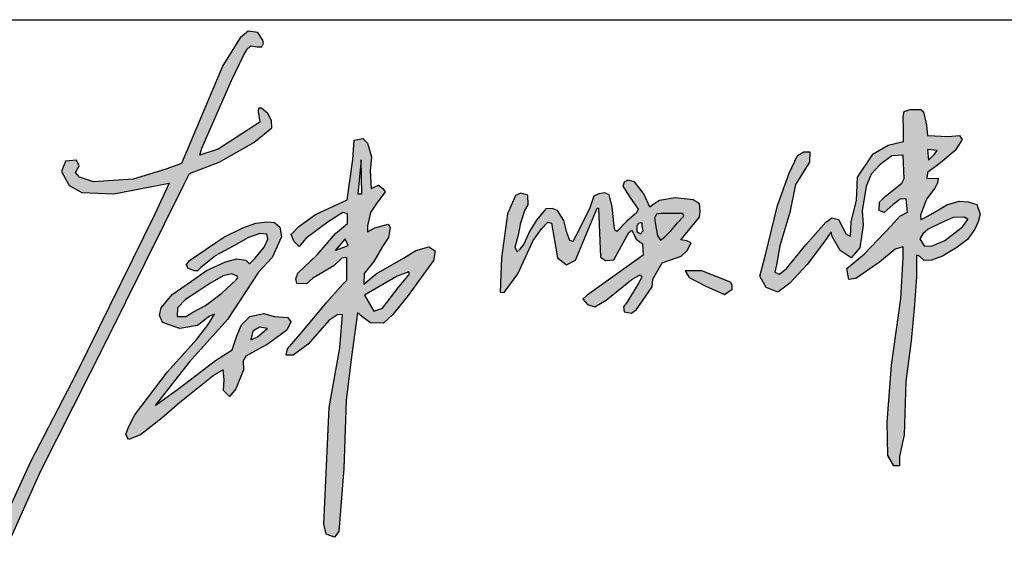
# Model space of a CAD drawing. Units: millimetres. Extents: x 39506947 to 39510491, y 3337518 to 3342388.
# Drawn here: x 39508911 to 39508922, y 3340349 to 3340355 of the extents above; entities that cross this region are included whole.
import ezdxf
from ezdxf.enums import TextEntityAlignment as Align

# ---------------------------------------------------------------- set-up
doc = ezdxf.new("R2010")
doc.units = ezdxf.units.MM
doc.layers.add('TK', color=7, linetype='Continuous')
doc.styles.add('TK_宋体', font='SimSun.ttf')
doc.styles.add('宋体', font='SimSun.ttf')

# ---------------------------------------------------------------- blocks, each defined once
blk = doc.blocks.new('B版A3_lz1_1')
at = {"layer": 'TK'}
blk.add_line((-180, 36), (-120, 36), dxfattribs=at)
at = {"layer": 'TK', "style": 'TK_宋体', "flags": 3}
for tag, p in [('N项目负责人_T5_H2.5', (-150, 39, 0)), ('N项目负责人_T6_H7', (-130, 39, 0)), ('N审核_T5_H2.5', (-150, 33, 0)), ('N审核_T6_H7', (-130, 33, 0)), ('N专业负责人_T5_H2.5', (-150, 27, 0)), ('N专业负责人_T6_H7', (-130, 27, 0)), ('N校对_T5_H2.5', (-150, 21, 0)), ('N校对_T6_H7', (-130, 21, 0)), ('N设计_T5_H2.5', (-150, 15, 0)), ('N设计_T6_H7', (-130, 15, 0))]:
    blk.add_attdef(tag, text='', height=2, dxfattribs=at).set_placement(p, align=Align.MIDDLE)
at = {"layer": 'TK', "style": 'TK_宋体'}
for tag, height, p in [('阶段', 2, (-15, 38.5, 0)), ('比例', 2, (-15, 31.5, 0)), ('子项名称', 2.5, (-85, 27, 0)), ('子项名称1', 2.5, (-85, 24.224, 0)), ('日期', 2, (-15, 24.5, 0)), ('版本', 2, (-15, 17.5, 0)), ('图纸名称', 2.5, (-85, 16.839, 0)), ('图纸名称1', 2.5, (-85, 12.697, 0)), ('页数', 2, (-28.602, 10.284, 0)), ('页码', 2, (-13.398, 10.284, 0)), ('图纸名称2', 2.5, (-85, 8.834, 0)), ('图纸名称3', 2.5, (-85, 4.276, 0)), ('图号', 2, (-21, 3.5, 0))]:
    blk.add_attdef(tag, text='', height=height, dxfattribs=at).set_placement(p, align=Align.MIDDLE_CENTER)
at = {"layer": 'TK', "style": 'TK_宋体', "width": 0.85}
for tag, p in [('项目名称', (-85, 37, 0)), ('项目名称1', (-85, 34.23, 0))]:
    blk.add_attdef(tag, text='', height=2.5, dxfattribs=at).set_placement(p, align=Align.MIDDLE_CENTER)
at = {"layer": 'TK', "style": '宋体', "width": 0.65, "flags": 3}
blk.add_attdef('LZCO_NCB-W100-H40_T7', text='', height=3, dxfattribs=at).set_placement((-256, 22), align=Align.TOP_RIGHT)
blk = doc.blocks.new('1')
at = {"lineweight": -3}
for points in [[(-9635.89, 4787.02), (-9612.66, 4800.13), (-9600.61, 4810.02), (-9600.98, 4814.94), (-9603.32, 4819.7), (-9607.45, 4823.09), (-9609.57, 4823.09), (-9609.79, 4820.87), (-9608.62, 4813.88), (-9636.64, 4795.85), (-9648.73, 4791.82), (-9647.45, 4796.48), (-9627.65, 4841.66), (-9619.49, 4858.46), (-9617.12, 4862.62), (-9614.74, 4864.76), (-9610.57, 4864.29), (-9607.36, 4864.15), (-9606.24, 4866.38), (-9606.63, 4868.59), (-9609.96, 4873.77), (-9616.51, 4874.65), (-9621.89, 4870.16), (-9633.5, 4851.61), (-9661, 4786.15), (-9671.49, 4782.4), (-9693.47, 4775.67), (-9719.94, 4773.92), (-9729.27, 4777.02), (-9732.04, 4780.21), (-9729.53, 4784.53), (-9731.35, 4788.5), (-9738.61, 4787.81), (-9741.37, 4780.82), (-9736.18, 4771.52), (-9727.81, 4766.73), (-9706.43, 4765.95), (-9669.4, 4773.07), (-9678.83, 4752.28), (-9731.42, 4645.64), (-9761.95, 4586.79), (-9810.03, 4482.4), (-9810.61, 4477.76), (-9807.52, 4475.25), (-9804.42, 4475.44), (-9800.36, 4480.08), (-9755.42, 4580.41), (-9711.31, 4667.76), (-9659.61, 4771.89), (-9655.74, 4779.41)], [(-9293.84, 4706.9), (-9313.07, 4714.43), (-9324.11, 4714.43), (-9321.51, 4710.02), (-9310.47, 4704.17), (-9297.99, 4698.72), (-9292.8, 4702.23), (-9292.67, 4704.95)]]:
    blk.add_hatch(color=0, dxfattribs=at).paths.add_polyline_path(points)
h = blk.add_hatch(color=0, dxfattribs=at)
h.paths.add_polyline_path([(-9242.6, 4718.64), (-9230.91, 4734.08), (-9226.46, 4740.6), (-9225.93, 4737.34), (-9220.51, 4728.12), (-9213.09, 4723.11), (-9207.47, 4729.93), (-9205.26, 4744.96), (-9205.86, 4754.59), (-9203.05, 4770.82), (-9199.82, 4778.97), (-9193.8, 4785.5), (-9186.01, 4791.27), (-9178.48, 4791.77), (-9177.72, 4776.21), (-9179.23, 4772.95), (-9190.16, 4764.38), (-9194.3, 4760.37), (-9194.43, 4754.72), (-9191.16, 4753.34), (-9185.13, 4758.86), (-9180.49, 4762.25), (-9176.44, 4762.65), (-9175.42, 4753.74), (-9180.52, 4750.94), (-9186.12, 4744.84), (-9204.18, 4725.9), (-9216.16, 4715.98), (-9214.63, 4708.6), (-9210.04, 4709.36), (-9194.25, 4720.31), (-9183.8, 4728.96), (-9178.45, 4730.49), (-9178.45, 4723.36), (-9180.02, 4695.89), (-9186.22, 4651.48), (-9189.16, 4613.38), (-9188.55, 4590.94), (-9184.58, 4584.03), (-9180.83, 4584.03), (-9180.83, 4590.37), (-9177.66, 4604.77), (-9176.51, 4640.48), (-9173.05, 4667.63), (-9170.74, 4691.82), (-9169.51, 4710.36), (-9169.56, 4725.01), (-9167.41, 4724.33), (-9164.36, 4721.4), (-9159.51, 4721.63), (-9152.17, 4724.22), (-9142.58, 4729.97), (-9135.46, 4735.5), (-9130.38, 4742.26), (-9128.13, 4747.11), (-9127, 4752.41), (-9129.03, 4758.88), (-9135.02, 4760.57), (-9140.89, 4760.91), (-9149.13, 4758.66), (-9154.77, 4755.27), (-9160.19, 4752), (-9166.63, 4748.51), (-9166.74, 4751.55), (-9162.9, 4762.41), (-9157.15, 4769.74), (-9155.45, 4773.23), (-9155, 4776.28), (-9162.67, 4776.2), (-9162.11, 4780.15), (-9153.42, 4786.58), (-9143.6, 4794.81), (-9138.85, 4802.17), (-9140.66, 4804.99), (-9148.22, 4804.2), (-9162.22, 4804.88), (-9162.9, 4811.76), (-9164.76, 4820.76), (-9166.69, 4822.21), (-9173.76, 4822.37), (-9177.78, 4820.92), (-9178.42, 4817.39), (-9178.26, 4808.55), (-9178.12, 4800.96), (-9188.41, 4798.55), (-9198.54, 4792.6), (-9208.84, 4776.98), (-9209.65, 4761.56), (-9213.21, 4747.51), (-9213.69, 4737.71), (-9216.42, 4739), (-9221.76, 4748.74), (-9226.11, 4749.88), (-9230.23, 4746.91), (-9243.52, 4731.81), (-9256.34, 4716.02), (-9261.15, 4712.13), (-9264.13, 4713.5), (-9263.12, 4718.48), (-9260.84, 4731.19), (-9254.31, 4753.35), (-9250.4, 4772.25), (-9240.95, 4787.12), (-9240.74, 4794.05), (-9244.75, 4793.94), (-9249.12, 4791.49), (-9254.7, 4779.81), (-9262.53, 4758.1), (-9270.37, 4725.22), (-9274.16, 4710.83), (-9270.12, 4703.26), (-9262.29, 4700.24), (-9254.2, 4706.29)])
h.paths.add_polyline_path([(-9167.23, 4735.94), (-9165.17, 4739.09), (-9161.65, 4742.25), (-9152.91, 4746.49), (-9145.02, 4750.01), (-9137.37, 4750.37), (-9135.19, 4748.8), (-9138.71, 4743.82), (-9150.48, 4734.73), (-9159.46, 4730.85), (-9164.44, 4731.21)], flags=16)
h.paths.add_polyline_path([(-9161.48, 4788.41), (-9162.22, 4795.49), (-9155.67, 4794.96), (-9157.52, 4792.38)], flags=16)
h = blk.add_hatch(color=0, dxfattribs=at)
h.paths.add_polyline_path([(-9526.6, 4730.78), (-9522.62, 4736.83), (-9521.44, 4743.36), (-9522.91, 4745.58), (-9531.77, 4743.22), (-9536.64, 4740.41), (-9536.64, 4744.54), (-9534.72, 4753.39), (-9531.03, 4758.7), (-9524.83, 4767.28), (-9526.31, 4769.5), (-9529.26, 4771.71), (-9534.13, 4769.5), (-9534.89, 4781.36), (-9534, 4790.66), (-9536.66, 4799.8), (-9539.76, 4802.9), (-9545.52, 4801.72), (-9546.4, 4788.89), (-9550.25, 4762), (-9571.36, 4752.12), (-9582.6, 4744.11), (-9587.62, 4738.8), (-9585.99, 4734.38), (-9582.3, 4730.69), (-9577.66, 4736.29), (-9563.04, 4747.18), (-9553.1, 4753.42), (-9550.13, 4752.65), (-9550, 4746.06), (-9558.02, 4739.34), (-9570.31, 4725.25), (-9583.24, 4712.91), (-9584.67, 4709.04), (-9583.89, 4705.93), (-9577.55, 4705.8), (-9573.28, 4709.55), (-9559.18, 4717.82), (-9553.75, 4722.99), (-9550.39, 4723.25), (-9550.39, 4708.26), (-9553.1, 4705.55), (-9563.85, 4693.5), (-9580.28, 4673.57), (-9590.11, 4662.29), (-9591.15, 4658.03), (-9586.49, 4658.03), (-9576.4, 4665.52), (-9562.56, 4681.31), (-9556.4, 4685.32), (-9553.39, 4684.93), (-9555.17, 4662.98), (-9562.3, 4623.14), (-9565.87, 4545.04), (-9564.38, 4538.51), (-9558.74, 4536.44), (-9555.77, 4540.29), (-9552.5, 4582.42), (-9550.95, 4627.75), (-9547.41, 4657.06), (-9543.45, 4686.31), (-9539.61, 4683.21), (-9534.59, 4679.67), (-9526.03, 4679.37), (-9519.83, 4685.27), (-9509.47, 4697.85), (-9499.58, 4711.57), (-9492.5, 4721.3), (-9491.47, 4727.84), (-9495.6, 4730.49), (-9504.31, 4727.98), (-9512.58, 4722.97), (-9530.89, 4712.35), (-9539.01, 4705.57), (-9538.86, 4712.64), (-9532.36, 4720.61)])
h.paths.add_polyline_path([(-9549.69, 4731.37), (-9558.27, 4728.1), (-9551.58, 4735.91)], flags=16)
h.paths.add_polyline_path([(-9516.85, 4710.84), (-9509.1, 4713.75), (-9508.53, 4712.11), (-9515.72, 4703.75), (-9526.54, 4689.39), (-9532.51, 4687.46), (-9538.65, 4698.1)], flags=16)
h.paths.add_polyline_path([(-9540.51, 4765.83), (-9543.19, 4766.02), (-9540.97, 4788.69)], flags=16)
h = blk.add_hatch(color=0, dxfattribs=at)
h.paths.add_polyline_path([(-9326.86, 4724.25), (-9322.77, 4728.13), (-9320.25, 4733.27), (-9323.01, 4734.57), (-9327.1, 4735.09), (-9314.69, 4750.23), (-9314.13, 4754.12), (-9314.69, 4759.31), (-9318.96, 4761.81), (-9330.95, 4763.21), (-9341.34, 4761.45), (-9345.8, 4758.67), (-9347.93, 4757.1), (-9351.92, 4765.9), (-9358.07, 4773.98), (-9362.61, 4775.09), (-9365.03, 4773.7), (-9365.95, 4771.02), (-9361.31, 4763.79), (-9355.56, 4755.6), (-9356.86, 4753.19), (-9363.17, 4747.62), (-9369.85, 4740.77), (-9371.34, 4741.6), (-9371.89, 4746.14), (-9373.1, 4757.36), (-9374.98, 4765.25), (-9377.85, 4766.64), (-9381.84, 4765.99), (-9385.18, 4764.32), (-9388.06, 4756.63), (-9395.31, 4741.66), (-9399.39, 4734.06), (-9401.45, 4734.65), (-9403.34, 4740.12), (-9405.3, 4748.03), (-9409.54, 4754.87), (-9412.99, 4756.04), (-9417.29, 4755.78), (-9423.63, 4748.34), (-9428.19, 4741.18), (-9432.04, 4732.38), (-9434.9, 4728.6), (-9436.6, 4727.23), (-9437.97, 4730.23), (-9435.36, 4739.4), (-9434.06, 4746.6), (-9431.45, 4754.73), (-9429.28, 4758.64), (-9429.45, 4765.05), (-9434.14, 4766.27), (-9437.61, 4764.88), (-9442.99, 4752.57), (-9446.99, 4723.03), (-9447.86, 4700.13), (-9445.19, 4699.98), (-9436.14, 4712.51), (-9425.87, 4734.77), (-9419.97, 4742.85), (-9416.03, 4747), (-9413.64, 4746.39), (-9409.5, 4723.1), (-9403.67, 4718.5), (-9397.54, 4721.57), (-9383.12, 4756.36), (-9382.09, 4756.25), (-9380.75, 4723.56), (-9377.39, 4721.29), (-9371.88, 4721.76), (-9361.78, 4739.97), (-9359.79, 4741.61), (-9357.07, 4735.7), (-9352.82, 4732.57), (-9352.4, 4724.96), (-9389.68, 4698.29), (-9392.65, 4695.44), (-9389.48, 4691.85), (-9384.64, 4690.35), (-9377.05, 4694.85), (-9359.54, 4708.85), (-9354.37, 4711.85), (-9353.2, 4710.18), (-9355.7, 4705.69), (-9362.77, 4693.99), (-9365.44, 4690.32), (-9364.94, 4687.07), (-9360.11, 4686.16), (-9356.69, 4688.49), (-9346.33, 4703.86), (-9345.78, 4708.88), (-9339.69, 4719.79)])
h.paths.add_polyline_path([(-9352.27, 4741.15), (-9354.02, 4739.28), (-9356.47, 4740.83), (-9356.47, 4744.12), (-9355.57, 4746.05), (-9352.98, 4746.57), (-9352.98, 4744.51)], flags=16)
h = blk.add_hatch(color=0, dxfattribs=at)
h.paths.add_polyline_path([(-9594.17, 4737.11), (-9595.28, 4743.57), (-9598.84, 4746.72), (-9603.56, 4747.25), (-9611.43, 4746.33), (-9620.09, 4743.18), (-9632.82, 4737.02), (-9655.68, 4721.33), (-9657.67, 4718.64), (-9656.85, 4716.3), (-9652.52, 4714.43), (-9650.3, 4714.43), (-9648.16, 4716.77), (-9638.1, 4724.63), (-9625.97, 4731.07), (-9616.17, 4736.74), (-9608.68, 4739.32), (-9603.91, 4739.06), (-9603.27, 4735.71), (-9605.85, 4730.17), (-9611.78, 4722.95), (-9615.65, 4719.09), (-9617.97, 4721.67), (-9624.04, 4722.57), (-9631.65, 4720.51), (-9644.44, 4714.56), (-9654.37, 4707.6), (-9667.41, 4698.68), (-9674.63, 4689.77), (-9675.67, 4684.74), (-9673.86, 4679.97), (-9662.12, 4675.8), (-9650.38, 4677.87), (-9642.38, 4684.05), (-9639.03, 4685.47), (-9643.28, 4678.64), (-9650.9, 4668.84), (-9670.53, 4646.88), (-9692.33, 4618.27), (-9696.46, 4609.97), (-9698.4, 4605.08), (-9696.59, 4601.72), (-9688.59, 4604.82), (-9674.27, 4615.9), (-9662.31, 4626.29), (-9639.06, 4644.85), (-9633.31, 4648.18), (-9632.5, 4641.75), (-9632.96, 4634.4), (-9628.94, 4630.37), (-9624.8, 4635.54), (-9619.61, 4648.21), (-9619.84, 4654.3), (-9618.12, 4657.4), (-9603.17, 4665.67), (-9590.63, 4674.68), (-9587.87, 4680.43), (-9589.94, 4683.19), (-9599.14, 4683.87), (-9606.04, 4685.83), (-9615.35, 4683.87), (-9620.99, 4678.25), (-9623.98, 4670.89), (-9627.21, 4661.55), (-9638.25, 4654.43), (-9663.69, 4635.09), (-9678.64, 4624.4), (-9655.96, 4653.5), (-9630.4, 4681.98), (-9609.49, 4713.57), (-9600.52, 4723.36)])
h.paths.add_polyline_path([(-9623.93, 4710.97), (-9623.41, 4709.87), (-9624.54, 4708.43), (-9633.99, 4699.6), (-9645.07, 4691.17), (-9653, 4687.11), (-9658.28, 4683.86), (-9664.07, 4683.86), (-9663.77, 4689.65), (-9658.48, 4695.23), (-9650.15, 4700.72), (-9642.02, 4705.89), (-9633.28, 4711.07), (-9627.39, 4712.49)], flags=16)
h.paths.add_polyline_path([(-9608.91, 4676.86), (-9603.51, 4675.83), (-9605.73, 4674.08), (-9610.18, 4670.36), (-9614.78, 4668.29), (-9613.27, 4674.16)], flags=16)
at = {"color": 0, "lineweight": -3, "flags": 128}
for points in [[(-9606.63, 4868.59), (-9609.96, 4873.77), (-9616.51, 4874.65), (-9621.89, 4870.16), (-9633.5, 4851.61), (-9661, 4786.15), (-9671.49, 4782.4), (-9693.47, 4775.67), (-9719.94, 4773.92), (-9729.27, 4777.02), (-9732.04, 4780.21), (-9729.53, 4784.53), (-9731.35, 4788.5), (-9738.61, 4787.81), (-9741.37, 4780.82), (-9736.18, 4771.52), (-9727.81, 4766.73), (-9706.43, 4765.95), (-9669.4, 4773.07), (-9678.83, 4752.28), (-9731.42, 4645.64), (-9761.95, 4586.79), (-9810.03, 4482.4)], [(-9800.36, 4480.08), (-9755.42, 4580.41), (-9711.31, 4667.76), (-9659.61, 4771.89), (-9655.74, 4779.41), (-9635.89, 4787.02), (-9612.66, 4800.13), (-9600.61, 4810.02), (-9600.98, 4814.94), (-9603.32, 4819.7), (-9607.45, 4823.09), (-9609.57, 4823.09), (-9609.79, 4820.87), (-9608.62, 4813.88), (-9636.64, 4795.85), (-9648.73, 4791.82), (-9647.45, 4796.48), (-9627.65, 4841.66), (-9619.49, 4858.46), (-9617.12, 4862.62), (-9614.74, 4864.76), (-9610.57, 4864.29), (-9607.36, 4864.15), (-9606.24, 4866.38), (-9606.63, 4868.59)], [(-9240.74, 4794.05), (-9240.95, 4787.12), (-9250.4, 4772.25), (-9254.31, 4753.35), (-9260.84, 4731.19), (-9263.12, 4718.48), (-9264.13, 4713.5), (-9261.15, 4712.13), (-9256.34, 4716.02), (-9243.52, 4731.81), (-9230.23, 4746.91), (-9226.11, 4749.88), (-9221.76, 4748.74), (-9216.42, 4739), (-9213.69, 4737.71), (-9213.21, 4747.51), (-9209.65, 4761.56), (-9208.84, 4776.98), (-9198.54, 4792.6), (-9188.41, 4798.55), (-9178.12, 4800.96), (-9178.26, 4808.55), (-9178.42, 4817.39), (-9177.78, 4820.92), (-9173.76, 4822.37), (-9166.69, 4822.21), (-9164.76, 4820.76), (-9162.9, 4811.76), (-9162.22, 4804.88), (-9148.22, 4804.2), (-9140.66, 4804.99), (-9138.85, 4802.17), (-9143.6, 4794.81), (-9153.42, 4786.58), (-9162.11, 4780.15), (-9162.67, 4776.2), (-9155, 4776.28), (-9155.45, 4773.23), (-9157.15, 4769.74), (-9162.9, 4762.41), (-9166.74, 4751.55), (-9166.63, 4748.51), (-9160.19, 4752), (-9154.77, 4755.27), (-9149.13, 4758.66), (-9140.89, 4760.91), (-9135.02, 4760.57), (-9129.03, 4758.88), (-9127, 4752.41), (-9128.13, 4747.11), (-9130.38, 4742.26), (-9135.46, 4735.5), (-9142.58, 4729.97), (-9152.17, 4724.22), (-9159.51, 4721.63), (-9164.36, 4721.4), (-9167.41, 4724.33), (-9169.56, 4725.01), (-9169.51, 4710.36), (-9170.74, 4691.82), (-9173.05, 4667.63), (-9176.51, 4640.48), (-9177.66, 4604.77), (-9180.83, 4590.37), (-9180.83, 4584.03), (-9184.58, 4584.03), (-9188.55, 4590.94), (-9189.16, 4613.38), (-9186.22, 4651.48), (-9180.02, 4695.89), (-9178.45, 4723.36), (-9178.45, 4730.49), (-9183.8, 4728.96), (-9194.25, 4720.31), (-9210.04, 4709.36), (-9214.63, 4708.6), (-9216.16, 4715.98), (-9204.18, 4725.9), (-9186.12, 4744.84), (-9180.52, 4750.94), (-9175.42, 4753.74), (-9176.44, 4762.65), (-9180.49, 4762.25), (-9185.13, 4758.86), (-9191.16, 4753.34), (-9194.43, 4754.72), (-9194.3, 4760.37), (-9190.16, 4764.38), (-9179.23, 4772.95), (-9177.72, 4776.21), (-9178.48, 4791.77), (-9186.01, 4791.27), (-9193.8, 4785.5), (-9199.82, 4778.97), (-9203.05, 4770.82), (-9205.86, 4754.59), (-9205.26, 4744.96), (-9207.47, 4729.93), (-9213.09, 4723.11), (-9220.51, 4728.12), (-9225.93, 4737.34), (-9226.46, 4740.6), (-9230.91, 4734.08), (-9242.6, 4718.64), (-9254.2, 4706.29), (-9262.29, 4700.24), (-9270.12, 4703.26), (-9274.16, 4710.83), (-9270.37, 4725.22), (-9262.53, 4758.1), (-9254.7, 4779.81), (-9249.12, 4791.49), (-9244.75, 4793.94), (-9240.74, 4794.05)], [(-9582.3, 4730.69), (-9585.99, 4734.38), (-9587.62, 4738.8), (-9582.6, 4744.11), (-9571.36, 4752.12), (-9550.25, 4762), (-9546.4, 4788.89), (-9545.52, 4801.72), (-9539.76, 4802.9), (-9536.66, 4799.8), (-9534, 4790.66), (-9534.89, 4781.36), (-9534.13, 4769.5), (-9529.26, 4771.71), (-9526.31, 4769.5), (-9524.83, 4767.28), (-9531.03, 4758.7), (-9534.72, 4753.39), (-9536.64, 4744.54), (-9536.64, 4740.41), (-9531.77, 4743.22), (-9522.91, 4745.58), (-9521.44, 4743.36), (-9522.62, 4736.83), (-9526.6, 4730.78), (-9532.36, 4720.61), (-9538.86, 4712.64), (-9539.01, 4705.57), (-9530.89, 4712.35), (-9512.58, 4722.97), (-9504.31, 4727.98), (-9495.6, 4730.49), (-9491.47, 4727.84), (-9492.5, 4721.3), (-9499.58, 4711.57), (-9509.47, 4697.85), (-9519.83, 4685.27), (-9526.03, 4679.37), (-9534.59, 4679.67), (-9539.61, 4683.21), (-9543.45, 4686.31), (-9547.41, 4657.06), (-9550.95, 4627.75), (-9552.5, 4582.42), (-9555.77, 4540.29), (-9558.74, 4536.44), (-9564.38, 4538.51), (-9565.87, 4545.04), (-9562.3, 4623.14), (-9555.17, 4662.98), (-9553.39, 4684.93), (-9556.4, 4685.32), (-9562.56, 4681.31), (-9576.4, 4665.52), (-9586.49, 4658.03), (-9591.15, 4658.03), (-9590.11, 4662.29), (-9580.28, 4673.57), (-9563.85, 4693.5), (-9553.1, 4705.55), (-9550.39, 4708.26), (-9550.39, 4723.25), (-9553.75, 4722.99), (-9559.18, 4717.82), (-9573.28, 4709.55), (-9577.55, 4705.8), (-9583.89, 4705.93), (-9584.67, 4709.04), (-9583.24, 4712.91), (-9570.31, 4725.25), (-9558.02, 4739.34), (-9550, 4746.06), (-9550.13, 4752.65), (-9553.1, 4753.42), (-9563.04, 4747.18), (-9577.66, 4736.29), (-9582.3, 4730.69)], [(-9155.67, 4794.96), (-9162.22, 4795.49), (-9161.48, 4788.41), (-9157.52, 4792.38), (-9155.67, 4794.96)], [(-9540.97, 4788.69), (-9543.19, 4766.02), (-9540.51, 4765.83), (-9540.97, 4788.69)], [(-9429.28, 4758.64), (-9429.45, 4765.05), (-9434.14, 4766.27), (-9437.61, 4764.88), (-9442.99, 4752.57), (-9446.99, 4723.03), (-9447.86, 4700.13), (-9445.19, 4699.98), (-9436.14, 4712.51), (-9425.87, 4734.77), (-9419.97, 4742.85), (-9416.03, 4747), (-9413.64, 4746.39), (-9409.5, 4723.1), (-9403.67, 4718.5), (-9397.54, 4721.57), (-9383.12, 4756.36), (-9382.09, 4756.25), (-9380.75, 4723.56), (-9377.39, 4721.29), (-9371.88, 4721.76), (-9361.78, 4739.97), (-9359.79, 4741.61), (-9357.07, 4735.7), (-9352.82, 4732.57), (-9352.4, 4724.96), (-9389.68, 4698.29), (-9392.65, 4695.44), (-9389.48, 4691.85), (-9384.64, 4690.35), (-9377.05, 4694.85), (-9359.54, 4708.85), (-9354.37, 4711.85), (-9353.2, 4710.18), (-9355.7, 4705.69), (-9362.77, 4693.99), (-9365.44, 4690.32), (-9364.94, 4687.07), (-9360.11, 4686.16), (-9356.69, 4688.49), (-9346.33, 4703.86), (-9345.78, 4708.88), (-9339.69, 4719.79), (-9326.86, 4724.25), (-9322.77, 4728.13), (-9320.25, 4733.27), (-9323.01, 4734.57), (-9327.1, 4735.09), (-9314.69, 4750.23), (-9314.13, 4754.12), (-9314.69, 4759.31), (-9318.96, 4761.81), (-9330.95, 4763.21), (-9341.34, 4761.45), (-9345.8, 4758.67), (-9347.93, 4757.1), (-9351.92, 4765.9), (-9358.07, 4773.98), (-9362.61, 4775.09), (-9365.03, 4773.7), (-9365.95, 4771.02), (-9361.31, 4763.79), (-9355.56, 4755.6), (-9356.86, 4753.19), (-9363.17, 4747.62), (-9369.85, 4740.77), (-9371.34, 4741.6), (-9371.89, 4746.14), (-9373.1, 4757.36), (-9374.98, 4765.25), (-9377.85, 4766.64), (-9381.84, 4765.99), (-9385.18, 4764.32), (-9388.06, 4756.63), (-9395.31, 4741.66), (-9399.39, 4734.06), (-9401.45, 4734.65), (-9403.34, 4740.12), (-9405.3, 4748.03), (-9409.54, 4754.87), (-9412.99, 4756.04), (-9417.29, 4755.78), (-9423.63, 4748.34), (-9428.19, 4741.18), (-9432.04, 4732.38), (-9434.9, 4728.6), (-9436.6, 4727.23), (-9437.97, 4730.23), (-9435.36, 4739.4), (-9434.06, 4746.6), (-9431.45, 4754.73), (-9429.28, 4758.64)], [(-9340.25, 4752.77), (-9343.29, 4752.39), (-9344.71, 4749.68), (-9344, 4745.22), (-9342.71, 4737.8), (-9340.77, 4734.96), (-9338.05, 4737.03), (-9333.73, 4741.09), (-9329.27, 4746.64), (-9325.01, 4751.03), (-9325.85, 4752.77), (-9332.82, 4752.84), (-9340.25, 4752.77)], [(-9137.37, 4750.37), (-9145.02, 4750.01), (-9152.91, 4746.49), (-9161.65, 4742.25), (-9165.17, 4739.09), (-9167.23, 4735.94), (-9164.44, 4731.21), (-9159.46, 4730.85), (-9150.48, 4734.73), (-9138.71, 4743.82), (-9135.19, 4748.8), (-9137.37, 4750.37)], [(-9650.3, 4714.43), (-9652.52, 4714.43), (-9656.85, 4716.3), (-9657.67, 4718.64), (-9655.68, 4721.33), (-9632.82, 4737.02), (-9620.09, 4743.18), (-9611.43, 4746.33), (-9603.56, 4747.25), (-9598.84, 4746.72), (-9595.28, 4743.57), (-9594.17, 4737.11), (-9600.52, 4723.36), (-9609.49, 4713.57), (-9630.4, 4681.98), (-9655.96, 4653.5), (-9678.64, 4624.4), (-9663.69, 4635.09), (-9638.25, 4654.43), (-9627.21, 4661.55), (-9623.98, 4670.89), (-9620.99, 4678.25), (-9615.35, 4683.87), (-9606.04, 4685.83), (-9599.14, 4683.87), (-9589.94, 4683.19), (-9587.87, 4680.43), (-9590.63, 4674.68), (-9603.17, 4665.67), (-9618.12, 4657.4), (-9619.84, 4654.3), (-9619.61, 4648.21), (-9624.8, 4635.54), (-9628.94, 4630.37), (-9632.96, 4634.4), (-9632.5, 4641.75), (-9633.31, 4648.18), (-9639.06, 4644.85), (-9662.31, 4626.29), (-9674.27, 4615.9), (-9688.59, 4604.82), (-9696.59, 4601.72), (-9698.4, 4605.08), (-9696.46, 4609.97), (-9692.33, 4618.27), (-9670.53, 4646.88), (-9650.9, 4668.84), (-9643.28, 4678.64), (-9639.03, 4685.47), (-9642.38, 4684.05), (-9650.38, 4677.87), (-9662.12, 4675.8), (-9673.86, 4679.97), (-9675.67, 4684.74), (-9674.63, 4689.77), (-9667.41, 4698.68), (-9654.37, 4707.6), (-9644.44, 4714.56), (-9631.65, 4720.51), (-9624.04, 4722.57), (-9617.97, 4721.67), (-9615.65, 4719.09), (-9611.78, 4722.95), (-9605.85, 4730.17), (-9603.27, 4735.71), (-9603.91, 4739.06), (-9608.68, 4739.32), (-9616.17, 4736.74), (-9625.97, 4731.07), (-9638.1, 4724.63), (-9648.16, 4716.77), (-9650.3, 4714.43)], [(-9352.98, 4746.57), (-9355.57, 4746.05), (-9356.47, 4744.12), (-9356.47, 4740.83), (-9354.02, 4739.28), (-9352.27, 4741.15), (-9352.98, 4744.51), (-9352.98, 4746.57)], [(-9551.58, 4735.91), (-9558.27, 4728.1), (-9549.69, 4731.37), (-9551.58, 4735.91)], [(-9623.93, 4710.97), (-9627.39, 4712.49), (-9633.28, 4711.07), (-9642.02, 4705.89), (-9650.15, 4700.72), (-9658.48, 4695.23), (-9663.77, 4689.65), (-9664.07, 4683.86), (-9658.28, 4683.86), (-9653, 4687.11), (-9645.07, 4691.17), (-9633.99, 4699.6), (-9624.54, 4708.43), (-9623.41, 4709.87), (-9623.93, 4710.97)], [(-9509.1, 4713.75), (-9516.85, 4710.84), (-9538.65, 4698.1), (-9532.51, 4687.46), (-9526.54, 4689.39), (-9515.72, 4703.75), (-9508.53, 4712.11), (-9509.1, 4713.75)], [(-9293.84, 4706.9), (-9313.07, 4714.43), (-9324.11, 4714.43), (-9321.51, 4710.02), (-9310.47, 4704.17), (-9297.99, 4698.72), (-9292.8, 4702.23), (-9292.67, 4704.95), (-9293.84, 4706.9)], [(-9603.51, 4675.83), (-9608.91, 4676.86), (-9613.27, 4674.16), (-9614.78, 4668.29), (-9610.18, 4670.36), (-9605.73, 4674.08), (-9603.51, 4675.83)]]:
    blk.add_lwpolyline(points, dxfattribs=at)

msp = doc.modelspace()

# ---------------------------------------------------------------- block references
msp.add_blockref('B版A3_lz1_1', (39509047.21363, 3340318.53782))
at = {"xscale": 0.01624195935946163, "yscale": 0.01624195935946163, "zscale": 0.01624195935946163}
msp.add_blockref('1', (39509069.85552, 3340275.23947), dxfattribs=at)

doc.saveas('drawing.dxf')
